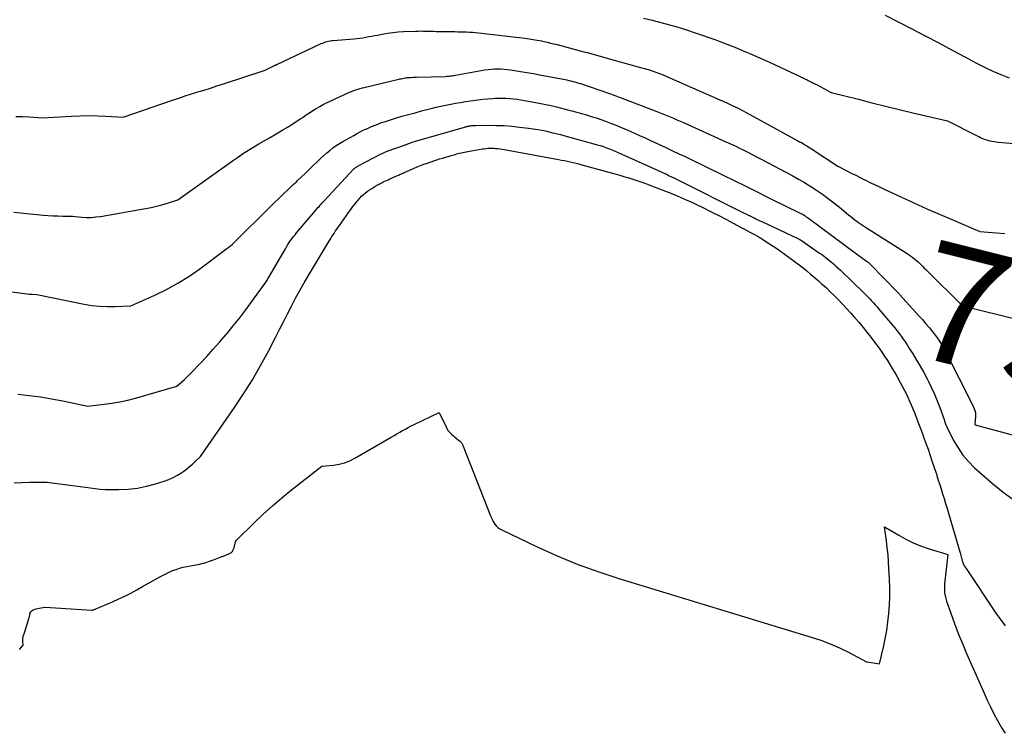
# Model space of a CAD drawing. Units: inches. Extents: x 2617439 to 2620339, y 1496396 to 1499163.
# Drawn here: x 2619357 to 2619476, y 1497956 to 1498042 of the extents above; entities that cross this region are included whole.
import ezdxf
from ezdxf.enums import TextEntityAlignment as Align

# ---------------------------------------------------------------- set-up
doc = ezdxf.new("R2010")
doc.units = ezdxf.units.IN
doc.header["$MEASUREMENT"] = 0
doc.layers.add('Tile_2735_11_SE_contour_2ft', color=253, linetype='Continuous')
doc.layers.add('Tile_2735_11_SE_contour_anno_2ft', color=200, linetype='Continuous')
doc.styles.add('Arial', font='arial.ttf')

msp = doc.modelspace()

# ---------------------------------------------------------------- linework, layer by layer
at = {"layer": 'Tile_2735_11_SE_contour_2ft'}
for points in [[(2619462.07, 1498042.99, 7974), (2619465.28, 1498041.33, 7974), (2619466.91, 1498040.47, 7974), (2619468.55, 1498039.61, 7974), (2619470.18, 1498038.75, 7974), (2619471.81, 1498037.88, 7974), (2619473.13, 1498037.17, 7974), (2619474.1, 1498036.67, 7974), (2619475.09, 1498036.2, 7974), (2619476.09, 1498035.77, 7974), (2619477.1, 1498035.36, 7974)], [(2619432.74, 1498042.63, 7976), (2619433.79, 1498042.37, 7976), (2619434.84, 1498042.1, 7976), (2619435.89, 1498041.82, 7976), (2619436.94, 1498041.52, 7976), (2619437.97, 1498041.19, 7976), (2619439, 1498040.84, 7976), (2619441.5, 1498039.97, 7976), (2619442.34, 1498039.66, 7976), (2619443.18, 1498039.35, 7976), (2619444.01, 1498039.02, 7976), (2619444.83, 1498038.67, 7976), (2619445.65, 1498038.32, 7976), (2619446.47, 1498037.96, 7976), (2619447.29, 1498037.59, 7976), (2619448.1, 1498037.22, 7976), (2619451.22, 1498035.77, 7976), (2619451.49, 1498035.64, 7976), (2619451.77, 1498035.51, 7976), (2619452.05, 1498035.38, 7976), (2619452.32, 1498035.25, 7976), (2619452.59, 1498035.12, 7976), (2619452.73, 1498035.05, 7976), (2619452.88, 1498034.98, 7976), (2619453.02, 1498034.91, 7976), (2619453.16, 1498034.84, 7976), (2619453.3, 1498034.77, 7976), (2619453.45, 1498034.7, 7976), (2619453.59, 1498034.62, 7976), (2619453.73, 1498034.55, 7976), (2619455.5, 1498033.6, 7976), (2619458.8, 1498032.77, 7976), (2619460.44, 1498032.35, 7976), (2619462.09, 1498031.95, 7976), (2619463.75, 1498031.55, 7976), (2619465.4, 1498031.15, 7976), (2619469.63, 1498030.15, 7976), (2619473.03, 1498028.44, 7976), (2619473.22, 1498028.35, 7976), (2619473.41, 1498028.25, 7976), (2619473.6, 1498028.16, 7976), (2619473.79, 1498028.07, 7976), (2619473.98, 1498027.98, 7976), (2619474.18, 1498027.9, 7976), (2619474.38, 1498027.84, 7976), (2619474.58, 1498027.78, 7976), (2619474.71, 1498027.75, 7976), (2619474.98, 1498027.69, 7976), (2619475.25, 1498027.64, 7976), (2619475.52, 1498027.6, 7976), (2619475.8, 1498027.57, 7976), (2619488.04, 1498026.52, 7976)], [(2619356.65, 1498030.7, 7978), (2619357.45, 1498030.69, 7978), (2619358.24, 1498030.65, 7978), (2619359.82, 1498030.54, 7978), (2619363.37, 1498030.74, 7978), (2619364.42, 1498030.78, 7978), (2619365.47, 1498030.79, 7978), (2619366.52, 1498030.77, 7978), (2619367.57, 1498030.72, 7978), (2619369.67, 1498030.59, 7978), (2619375.62, 1498032.67, 7978), (2619376.39, 1498032.93, 7978), (2619377.16, 1498033.18, 7978), (2619377.93, 1498033.43, 7978), (2619378.71, 1498033.67, 7978), (2619379.49, 1498033.9, 7978), (2619380.26, 1498034.14, 7978), (2619381.03, 1498034.39, 7978), (2619381.8, 1498034.64, 7978), (2619386.86, 1498036.32, 7978), (2619387.92, 1498036.83, 7978), (2619387.96, 1498036.85, 7978), (2619388.01, 1498036.87, 7978), (2619388.05, 1498036.89, 7978), (2619388.1, 1498036.91, 7978), (2619388.14, 1498036.94, 7978), (2619388.19, 1498036.96, 7978), (2619388.23, 1498036.98, 7978), (2619388.28, 1498037, 7978), (2619393.67, 1498039.53, 7978), (2619393.85, 1498039.6, 7978), (2619394.02, 1498039.67, 7978), (2619394.2, 1498039.73, 7978), (2619394.39, 1498039.78, 7978), (2619394.57, 1498039.83, 7978), (2619394.76, 1498039.86, 7978), (2619394.95, 1498039.89, 7978), (2619395.13, 1498039.91, 7978), (2619397.62, 1498040.11, 7978), (2619397.98, 1498040.14, 7978), (2619398.35, 1498040.19, 7978), (2619398.71, 1498040.24, 7978), (2619399.07, 1498040.3, 7978), (2619399.43, 1498040.37, 7978), (2619399.79, 1498040.43, 7978), (2619400.15, 1498040.5, 7978), (2619400.51, 1498040.57, 7978), (2619401.07, 1498040.69, 7978), (2619401.72, 1498040.8, 7978), (2619402.36, 1498040.89, 7978), (2619403.01, 1498040.95, 7978), (2619403.66, 1498040.99, 7978), (2619405.09, 1498041.04, 7978), (2619405.41, 1498041.05, 7978), (2619405.72, 1498041.06, 7978), (2619406.04, 1498041.05, 7978), (2619406.36, 1498041.04, 7978), (2619406.67, 1498041.03, 7978), (2619406.99, 1498041.02, 7978), (2619407.31, 1498041.02, 7978), (2619407.62, 1498041.01, 7978), (2619409.87, 1498040.98, 7978), (2619410.23, 1498040.97, 7978), (2619410.59, 1498040.97, 7978), (2619410.94, 1498040.95, 7978), (2619411.3, 1498040.94, 7978), (2619411.66, 1498040.92, 7978), (2619412.01, 1498040.9, 7978), (2619412.37, 1498040.87, 7978), (2619412.72, 1498040.83, 7978), (2619418.37, 1498040.17, 7978), (2619418.62, 1498040.14, 7978), (2619418.88, 1498040.1, 7978), (2619419.13, 1498040.07, 7978), (2619419.37, 1498040.03, 7978), (2619419.62, 1498039.99, 7978), (2619419.87, 1498039.95, 7978), (2619420.12, 1498039.9, 7978), (2619420.37, 1498039.85, 7978), (2619420.68, 1498039.78, 7978), (2619421.09, 1498039.7, 7978), (2619421.49, 1498039.6, 7978), (2619421.89, 1498039.51, 7978), (2619422.29, 1498039.4, 7978), (2619425.08, 1498038.66, 7978), (2619425.5, 1498038.55, 7978), (2619425.93, 1498038.43, 7978), (2619426.35, 1498038.32, 7978), (2619426.78, 1498038.2, 7978), (2619427.2, 1498038.08, 7978), (2619427.62, 1498037.96, 7978), (2619428.05, 1498037.84, 7978), (2619428.47, 1498037.73, 7978), (2619432.39, 1498036.65, 7978), (2619432.85, 1498036.51, 7978), (2619433.32, 1498036.37, 7978), (2619433.78, 1498036.22, 7978), (2619434.24, 1498036.07, 7978), (2619434.69, 1498035.9, 7978), (2619435.14, 1498035.73, 7978), (2619435.59, 1498035.54, 7978), (2619436.03, 1498035.35, 7978), (2619442.01, 1498032.72, 7978), (2619442.47, 1498032.51, 7978), (2619442.94, 1498032.3, 7978), (2619443.4, 1498032.08, 7978), (2619443.85, 1498031.86, 7978), (2619444.31, 1498031.64, 7978), (2619444.76, 1498031.4, 7978), (2619445.21, 1498031.17, 7978), (2619445.66, 1498030.93, 7978), (2619451.47, 1498027.75, 7978), (2619451.68, 1498027.63, 7978), (2619451.89, 1498027.52, 7978), (2619452.09, 1498027.4, 7978), (2619452.3, 1498027.27, 7978), (2619452.5, 1498027.15, 7978), (2619452.7, 1498027.02, 7978), (2619452.9, 1498026.9, 7978), (2619453.1, 1498026.77, 7978), (2619456.32, 1498024.65, 7978), (2619457.4, 1498024.11, 7978), (2619457.94, 1498023.83, 7978), (2619458.48, 1498023.56, 7978), (2619459.02, 1498023.29, 7978), (2619459.56, 1498023.02, 7978), (2619459.63, 1498022.99, 7978), (2619460.2, 1498022.7, 7978), (2619460.77, 1498022.42, 7978), (2619461.35, 1498022.15, 7978), (2619461.93, 1498021.88, 7978), (2619463.94, 1498020.94, 7978), (2619465.53, 1498020.21, 7978), (2619467.12, 1498019.5, 7978), (2619468.72, 1498018.79, 7978), (2619470.33, 1498018.1, 7978), (2619473.54, 1498016.73, 7978), (2619476.55, 1498016.5, 7978)], [(2619356.41, 1498019.09, 7980), (2619357.2, 1498018.99, 7980), (2619357.99, 1498018.91, 7980), (2619358.77, 1498018.83, 7980), (2619359.56, 1498018.76, 7980), (2619359.97, 1498018.72, 7980), (2619360.56, 1498018.68, 7980), (2619361.14, 1498018.65, 7980), (2619361.73, 1498018.63, 7980), (2619362.32, 1498018.61, 7980), (2619363.49, 1498018.59, 7980), (2619364.63, 1498018.48, 7980), (2619365.21, 1498018.45, 7980), (2619365.78, 1498018.45, 7980), (2619366.34, 1498018.5, 7980), (2619366.91, 1498018.57, 7980), (2619372.38, 1498019.52, 7980), (2619373.04, 1498019.65, 7980), (2619373.7, 1498019.8, 7980), (2619374.36, 1498019.97, 7980), (2619375.01, 1498020.16, 7980), (2619376.3, 1498020.56, 7980), (2619383.04, 1498025.39, 7980), (2619383.64, 1498025.81, 7980), (2619384.25, 1498026.22, 7980), (2619384.87, 1498026.61, 7980), (2619385.49, 1498027, 7980), (2619386.12, 1498027.37, 7980), (2619386.75, 1498027.74, 7980), (2619387.39, 1498028.11, 7980), (2619388.02, 1498028.48, 7980), (2619389.02, 1498029.06, 7980), (2619389.57, 1498029.38, 7980), (2619390.12, 1498029.72, 7980), (2619390.65, 1498030.07, 7980), (2619391.19, 1498030.43, 7980), (2619391.46, 1498030.61, 7980), (2619391.85, 1498030.88, 7980), (2619392.25, 1498031.14, 7980), (2619392.66, 1498031.4, 7980), (2619393.06, 1498031.65, 7980), (2619393.48, 1498031.9, 7980), (2619393.89, 1498032.13, 7980), (2619394.32, 1498032.34, 7980), (2619394.75, 1498032.55, 7980), (2619397.11, 1498033.62, 7980), (2619397.36, 1498033.73, 7980), (2619397.62, 1498033.83, 7980), (2619397.88, 1498033.92, 7980), (2619398.14, 1498034.01, 7980), (2619398.4, 1498034.08, 7980), (2619398.66, 1498034.15, 7980), (2619398.93, 1498034.22, 7980), (2619399.2, 1498034.29, 7980), (2619403.07, 1498035.2, 7980), (2619403.22, 1498035.24, 7980), (2619403.38, 1498035.27, 7980), (2619403.53, 1498035.3, 7980), (2619403.68, 1498035.33, 7980), (2619403.84, 1498035.36, 7980), (2619403.99, 1498035.38, 7980), (2619404.15, 1498035.4, 7980), (2619404.31, 1498035.41, 7980), (2619404.4, 1498035.41, 7980), (2619404.6, 1498035.43, 7980), (2619404.8, 1498035.44, 7980), (2619405.01, 1498035.45, 7980), (2619405.21, 1498035.45, 7980), (2619408.74, 1498035.55, 7980), (2619408.89, 1498035.56, 7980), (2619409.05, 1498035.57, 7980), (2619409.2, 1498035.58, 7980), (2619409.35, 1498035.6, 7980), (2619409.51, 1498035.62, 7980), (2619409.66, 1498035.64, 7980), (2619409.81, 1498035.67, 7980), (2619409.97, 1498035.69, 7980), (2619413.51, 1498036.33, 7980), (2619413.9, 1498036.38, 7980), (2619414.28, 1498036.43, 7980), (2619414.67, 1498036.45, 7980), (2619415.06, 1498036.46, 7980), (2619415.45, 1498036.45, 7980), (2619415.84, 1498036.42, 7980), (2619416.23, 1498036.39, 7980), (2619416.62, 1498036.34, 7980), (2619417.82, 1498036.15, 7980), (2619418.34, 1498036.07, 7980), (2619418.87, 1498035.98, 7980), (2619419.39, 1498035.89, 7980), (2619419.92, 1498035.8, 7980), (2619423.23, 1498035.17, 7980), (2619423.47, 1498035.12, 7980), (2619423.71, 1498035.07, 7980), (2619423.95, 1498035.01, 7980), (2619424.18, 1498034.95, 7980), (2619424.42, 1498034.89, 7980), (2619424.65, 1498034.82, 7980), (2619424.88, 1498034.74, 7980), (2619425.11, 1498034.67, 7980), (2619428.51, 1498033.51, 7980), (2619428.73, 1498033.43, 7980), (2619428.94, 1498033.36, 7980), (2619429.16, 1498033.28, 7980), (2619429.38, 1498033.21, 7980), (2619429.59, 1498033.13, 7980), (2619429.81, 1498033.05, 7980), (2619430.03, 1498032.97, 7980), (2619430.24, 1498032.89, 7980), (2619434.35, 1498031.29, 7980), (2619434.76, 1498031.13, 7980), (2619435.16, 1498030.97, 7980), (2619435.57, 1498030.8, 7980), (2619435.97, 1498030.64, 7980), (2619436.38, 1498030.47, 7980), (2619436.78, 1498030.29, 7980), (2619437.18, 1498030.12, 7980), (2619437.58, 1498029.94, 7980), (2619442.75, 1498027.61, 7980), (2619443.3, 1498027.36, 7980), (2619443.85, 1498027.11, 7980), (2619444.39, 1498026.85, 7980), (2619444.93, 1498026.59, 7980), (2619445.47, 1498026.32, 7980), (2619446.01, 1498026.05, 7980), (2619446.54, 1498025.77, 7980), (2619447.08, 1498025.49, 7980), (2619450.77, 1498023.52, 7980), (2619451.53, 1498023.1, 7980), (2619452.28, 1498022.67, 7980), (2619453.02, 1498022.21, 7980), (2619453.74, 1498021.75, 7980), (2619454.45, 1498021.25, 7980), (2619455.16, 1498020.75, 7980), (2619455.84, 1498020.22, 7980), (2619456.52, 1498019.68, 7980), (2619457.61, 1498018.77, 7980), (2619457.87, 1498018.56, 7980), (2619458.13, 1498018.35, 7980), (2619458.39, 1498018.15, 7980), (2619458.65, 1498017.96, 7980), (2619458.71, 1498017.92, 7980), (2619458.95, 1498017.75, 7980), (2619459.19, 1498017.58, 7980), (2619459.43, 1498017.42, 7980), (2619459.68, 1498017.26, 7980), (2619464.7, 1498014.08, 7980), (2619464.95, 1498013.92, 7980), (2619465.18, 1498013.76, 7980), (2619465.42, 1498013.58, 7980), (2619465.65, 1498013.4, 7980), (2619465.65, 1498013.4, 7980)], [(2619353.75, 1498009.7, 7982), (2619357.41, 1498009.24, 7982), (2619357.7, 1498009.2, 7982), (2619358, 1498009.17, 7982), (2619358.3, 1498009.15, 7982), (2619358.6, 1498009.13, 7982), (2619359.2, 1498009.1, 7982), (2619364.93, 1498007.93, 7982), (2619365.86, 1498007.78, 7982), (2619366.8, 1498007.67, 7982), (2619367.74, 1498007.63, 7982), (2619368.68, 1498007.64, 7982), (2619370.57, 1498007.72, 7982), (2619373.48, 1498009.01, 7982), (2619374.91, 1498009.7, 7982), (2619376.3, 1498010.46, 7982), (2619377.63, 1498011.3, 7982), (2619378.94, 1498012.21, 7982), (2619382.07, 1498014.55, 7982), (2619382.21, 1498014.66, 7982), (2619382.36, 1498014.77, 7982), (2619382.5, 1498014.87, 7982), (2619382.64, 1498014.98, 7982), (2619382.92, 1498015.2, 7982), (2619387.65, 1498019.9, 7982), (2619388.02, 1498020.27, 7982), (2619388.39, 1498020.63, 7982), (2619388.76, 1498020.99, 7982), (2619389.14, 1498021.35, 7982), (2619389.52, 1498021.71, 7982), (2619389.9, 1498022.07, 7982), (2619390.28, 1498022.42, 7982), (2619390.66, 1498022.78, 7982), (2619390.81, 1498022.92, 7982), (2619391.26, 1498023.35, 7982), (2619391.71, 1498023.78, 7982), (2619392.16, 1498024.21, 7982), (2619392.6, 1498024.65, 7982), (2619393.28, 1498025.32, 7982), (2619393.62, 1498025.65, 7982), (2619393.98, 1498025.97, 7982), (2619394.34, 1498026.28, 7982), (2619394.71, 1498026.58, 7982), (2619395.09, 1498026.87, 7982), (2619395.48, 1498027.15, 7982), (2619395.88, 1498027.41, 7982), (2619396.29, 1498027.65, 7982), (2619397.61, 1498028.4, 7982), (2619397.96, 1498028.6, 7982), (2619398.31, 1498028.79, 7982), (2619398.67, 1498028.97, 7982), (2619399.03, 1498029.14, 7982), (2619399.1, 1498029.17, 7982), (2619399.43, 1498029.32, 7982), (2619399.76, 1498029.47, 7982), (2619400.1, 1498029.6, 7982), (2619400.44, 1498029.73, 7982), (2619400.78, 1498029.86, 7982), (2619401.12, 1498029.98, 7982), (2619401.46, 1498030.09, 7982), (2619401.81, 1498030.2, 7982), (2619402.68, 1498030.47, 7982), (2619403.46, 1498030.71, 7982), (2619404.25, 1498030.94, 7982), (2619405.04, 1498031.15, 7982), (2619405.83, 1498031.36, 7982), (2619406.99, 1498031.66, 7982), (2619407.59, 1498031.8, 7982), (2619408.18, 1498031.94, 7982), (2619408.77, 1498032.06, 7982), (2619409.37, 1498032.18, 7982), (2619409.97, 1498032.29, 7982), (2619410.57, 1498032.39, 7982), (2619411.17, 1498032.49, 7982), (2619411.77, 1498032.58, 7982), (2619412.08, 1498032.63, 7982), (2619412.67, 1498032.71, 7982), (2619413.26, 1498032.78, 7982), (2619413.86, 1498032.84, 7982), (2619414.45, 1498032.89, 7982), (2619414.75, 1498032.91, 7982), (2619415.2, 1498032.93, 7982), (2619415.65, 1498032.93, 7982), (2619416.1, 1498032.91, 7982), (2619416.54, 1498032.88, 7982), (2619416.99, 1498032.84, 7982), (2619417.44, 1498032.78, 7982), (2619417.89, 1498032.72, 7982), (2619418.33, 1498032.64, 7982), (2619419.02, 1498032.52, 7982), (2619419.66, 1498032.4, 7982), (2619420.29, 1498032.28, 7982), (2619420.92, 1498032.15, 7982), (2619421.55, 1498032.01, 7982), (2619422.18, 1498031.87, 7982), (2619422.81, 1498031.71, 7982), (2619423.43, 1498031.55, 7982), (2619424.05, 1498031.38, 7982), (2619425.23, 1498031.05, 7982), (2619425.82, 1498030.88, 7982), (2619426.41, 1498030.7, 7982), (2619427, 1498030.51, 7982), (2619427.58, 1498030.31, 7982), (2619428.16, 1498030.11, 7982), (2619428.74, 1498029.89, 7982), (2619429.31, 1498029.67, 7982), (2619429.88, 1498029.43, 7982), (2619430.16, 1498029.32, 7982), (2619430.86, 1498029.02, 7982), (2619431.57, 1498028.71, 7982), (2619432.27, 1498028.4, 7982), (2619432.96, 1498028.08, 7982), (2619433.52, 1498027.83, 7982), (2619434.5, 1498027.37, 7982), (2619435.47, 1498026.92, 7982), (2619436.44, 1498026.46, 7982), (2619437.41, 1498026, 7982), (2619437.63, 1498025.9, 7982), (2619438.7, 1498025.38, 7982), (2619439.78, 1498024.87, 7982), (2619440.85, 1498024.34, 7982), (2619441.93, 1498023.82, 7982), (2619442.42, 1498023.57, 7982), (2619443.74, 1498022.92, 7982), (2619445.06, 1498022.27, 7982), (2619446.38, 1498021.62, 7982), (2619447.7, 1498020.96, 7982), (2619450.41, 1498019.62, 7982), (2619450.66, 1498019.5, 7982), (2619450.92, 1498019.37, 7982), (2619451.18, 1498019.24, 7982), (2619451.44, 1498019.12, 7982), (2619451.66, 1498019.01, 7982), (2619451.81, 1498018.94, 7982), (2619451.95, 1498018.87, 7982), (2619452.09, 1498018.79, 7982), (2619452.22, 1498018.71, 7982), (2619452.36, 1498018.62, 7982), (2619452.49, 1498018.53, 7982), (2619452.62, 1498018.44, 7982), (2619452.75, 1498018.35, 7982), (2619458.58, 1498014.02, 7982), (2619459.8, 1498013.16, 7982), (2619459.86, 1498013.11, 7982), (2619459.91, 1498013.07, 7982), (2619459.97, 1498013.03, 7982), (2619460.03, 1498012.98, 7982), (2619460.08, 1498012.94, 7982), (2619460.14, 1498012.89, 7982), (2619460.19, 1498012.84, 7982), (2619460.24, 1498012.79, 7982), (2619463.55, 1498009.37, 7982), (2619463.63, 1498009.29, 7982), (2619463.7, 1498009.21, 7982), (2619463.78, 1498009.13, 7982), (2619463.85, 1498009.05, 7982), (2619466.13, 1498006.53, 7982), (2619466.56, 1498006.05, 7982), (2619466.99, 1498005.55, 7982), (2619467.41, 1498005.05, 7982), (2619467.82, 1498004.55, 7982), (2619467.85, 1498004.51, 7982), (2619468.26, 1498003.97, 7982), (2619468.64, 1498003.42, 7982), (2619468.99, 1498002.84, 7982), (2619469.31, 1498002.25, 7982), (2619472.74, 1497995.54, 7982), (2619472.86, 1497995.25, 7982), (2619472.95, 1497994.96, 7982), (2619472.99, 1497994.65, 7982), (2619473, 1497994.34, 7982), (2619472.94, 1497993.33, 7982), (2619472.96, 1497993.3, 7982), (2619481.65, 1497990.94, 7982)], [(2619356.86, 1497997, 7984), (2619358.24, 1497996.86, 7984), (2619359.61, 1497996.68, 7984), (2619360.97, 1497996.46, 7984), (2619362.33, 1497996.2, 7984), (2619365.38, 1497995.56, 7984), (2619367.33, 1497995.78, 7984), (2619368.29, 1497995.91, 7984), (2619369.26, 1497996.07, 7984), (2619370.21, 1497996.29, 7984), (2619371.15, 1497996.53, 7984), (2619376.18, 1497997.98, 7984), (2619376.77, 1497998.5, 7984), (2619377.07, 1497998.77, 7984), (2619377.35, 1497999.04, 7984), (2619377.63, 1497999.31, 7984), (2619377.91, 1497999.6, 7984), (2619378.98, 1498000.72, 7984), (2619379.79, 1498001.58, 7984), (2619380.58, 1498002.45, 7984), (2619381.35, 1498003.32, 7984), (2619382.12, 1498004.21, 7984), (2619382.21, 1498004.32, 7984), (2619383, 1498005.28, 7984), (2619383.78, 1498006.25, 7984), (2619384.53, 1498007.23, 7984), (2619385.27, 1498008.23, 7984), (2619386.99, 1498010.63, 7984), (2619389.32, 1498014.64, 7984), (2619389.47, 1498014.89, 7984), (2619389.63, 1498015.15, 7984), (2619389.79, 1498015.4, 7984), (2619389.96, 1498015.64, 7984), (2619390.14, 1498015.88, 7984), (2619390.32, 1498016.12, 7984), (2619390.5, 1498016.35, 7984), (2619390.69, 1498016.58, 7984), (2619393.02, 1498019.33, 7984), (2619393.15, 1498019.48, 7984), (2619393.27, 1498019.63, 7984), (2619393.4, 1498019.78, 7984), (2619393.53, 1498019.92, 7984), (2619393.66, 1498020.07, 7984), (2619393.79, 1498020.21, 7984), (2619393.92, 1498020.35, 7984), (2619394.06, 1498020.49, 7984), (2619397.63, 1498024.32, 7984), (2619397.64, 1498024.34, 7984), (2619397.66, 1498024.36, 7984), (2619397.68, 1498024.37, 7984), (2619397.7, 1498024.39, 7984), (2619397.77, 1498024.45, 7984), (2619397.78, 1498024.47, 7984), (2619397.8, 1498024.48, 7984), (2619397.82, 1498024.49, 7984), (2619397.84, 1498024.51, 7984), (2619397.92, 1498024.55, 7984), (2619397.97, 1498024.59, 7984), (2619398.03, 1498024.62, 7984), (2619398.09, 1498024.66, 7984), (2619398.15, 1498024.69, 7984), (2619400.95, 1498026.15, 7984), (2619401.04, 1498026.2, 7984), (2619401.13, 1498026.24, 7984), (2619401.21, 1498026.28, 7984), (2619401.3, 1498026.32, 7984), (2619401.39, 1498026.36, 7984), (2619401.48, 1498026.4, 7984), (2619401.57, 1498026.43, 7984), (2619401.66, 1498026.47, 7984), (2619403.75, 1498027.22, 7984), (2619403.86, 1498027.26, 7984), (2619403.97, 1498027.3, 7984), (2619404.08, 1498027.34, 7984), (2619404.19, 1498027.38, 7984), (2619404.29, 1498027.42, 7984), (2619404.4, 1498027.46, 7984), (2619404.51, 1498027.5, 7984), (2619404.62, 1498027.54, 7984), (2619404.68, 1498027.56, 7984), (2619404.82, 1498027.61, 7984), (2619404.96, 1498027.65, 7984), (2619405.1, 1498027.69, 7984), (2619405.25, 1498027.74, 7984), (2619411.03, 1498029.4, 7984), (2619411.11, 1498029.42, 7984), (2619411.19, 1498029.44, 7984), (2619411.28, 1498029.46, 7984), (2619411.36, 1498029.49, 7984), (2619411.45, 1498029.51, 7984), (2619411.53, 1498029.52, 7984), (2619411.62, 1498029.54, 7984), (2619411.7, 1498029.55, 7984), (2619411.81, 1498029.57, 7984), (2619411.95, 1498029.59, 7984), (2619412.09, 1498029.6, 7984), (2619412.23, 1498029.61, 7984), (2619412.37, 1498029.61, 7984), (2619413.96, 1498029.63, 7984), (2619414.9, 1498029.61, 7984), (2619415.84, 1498029.58, 7984), (2619416.77, 1498029.51, 7984), (2619417.7, 1498029.41, 7984), (2619418.8, 1498029.28, 7984), (2619419.36, 1498029.2, 7984), (2619419.92, 1498029.11, 7984), (2619420.47, 1498029.01, 7984), (2619421.03, 1498028.89, 7984), (2619421.58, 1498028.76, 7984), (2619422.13, 1498028.63, 7984), (2619422.68, 1498028.49, 7984), (2619423.22, 1498028.34, 7984), (2619426.73, 1498027.38, 7984), (2619427.12, 1498027.27, 7984), (2619427.5, 1498027.15, 7984), (2619427.88, 1498027.03, 7984), (2619428.26, 1498026.89, 7984), (2619428.64, 1498026.75, 7984), (2619429.02, 1498026.6, 7984), (2619429.39, 1498026.44, 7984), (2619429.76, 1498026.28, 7984), (2619434.51, 1498024.14, 7984), (2619434.79, 1498024.02, 7984), (2619435.06, 1498023.89, 7984), (2619435.33, 1498023.76, 7984), (2619435.6, 1498023.64, 7984), (2619435.87, 1498023.51, 7984), (2619436.14, 1498023.38, 7984), (2619436.41, 1498023.25, 7984), (2619436.67, 1498023.11, 7984), (2619444.89, 1498019.01, 7984), (2619445.17, 1498018.87, 7984), (2619445.46, 1498018.73, 7984), (2619445.75, 1498018.58, 7984), (2619446.04, 1498018.44, 7984), (2619446.15, 1498018.39, 7984), (2619446.38, 1498018.27, 7984), (2619446.62, 1498018.16, 7984), (2619446.85, 1498018.05, 7984), (2619447.09, 1498017.94, 7984), (2619450.01, 1498016.59, 7984), (2619451.46, 1498015.9, 7984), (2619451.57, 1498015.84, 7984), (2619451.69, 1498015.78, 7984), (2619451.8, 1498015.71, 7984), (2619451.91, 1498015.64, 7984), (2619454.09, 1498014.13, 7984), (2619454.44, 1498013.89, 7984), (2619454.78, 1498013.63, 7984), (2619455.11, 1498013.37, 7984), (2619455.44, 1498013.1, 7984), (2619455.51, 1498013.05, 7984), (2619455.8, 1498012.8, 7984), (2619456.08, 1498012.55, 7984), (2619456.36, 1498012.29, 7984), (2619456.64, 1498012.03, 7984), (2619459.49, 1498009.26, 7984), (2619459.73, 1498009.03, 7984), (2619459.96, 1498008.8, 7984), (2619460.19, 1498008.56, 7984), (2619460.41, 1498008.32, 7984), (2619460.64, 1498008.08, 7984), (2619460.86, 1498007.83, 7984), (2619461.07, 1498007.59, 7984), (2619461.29, 1498007.33, 7984), (2619462.94, 1498005.37, 7984), (2619463.21, 1498005.05, 7984), (2619463.47, 1498004.72, 7984), (2619463.73, 1498004.38, 7984), (2619463.99, 1498004.05, 7984), (2619464.23, 1498003.7, 7984), (2619464.48, 1498003.36, 7984), (2619464.71, 1498003.01, 7984), (2619464.94, 1498002.65, 7984), (2619465.42, 1498001.89, 7984), (2619465.87, 1498001.14, 7984), (2619466.31, 1498000.39, 7984), (2619466.73, 1497999.63, 7984), (2619467.14, 1497998.86, 7984), (2619467.26, 1497998.63, 7984), (2619467.65, 1497997.84, 7984), (2619468.02, 1497997.03, 7984), (2619468.35, 1497996.22, 7984), (2619468.67, 1497995.39, 7984), (2619469.19, 1497993.94, 7984), (2619469.23, 1497993.83, 7984), (2619469.26, 1497993.73, 7984), (2619469.29, 1497993.62, 7984), (2619469.32, 1497993.52, 7984), (2619469.35, 1497993.41, 7984), (2619469.39, 1497993.31, 7984), (2619469.43, 1497993.21, 7984), (2619469.48, 1497993.11, 7984), (2619470.35, 1497991.41, 7984), (2619470.89, 1497990.49, 7984), (2619471.48, 1497989.63, 7984), (2619472.16, 1497988.83, 7984), (2619472.9, 1497988.08, 7984), (2619473.8, 1497987.26, 7984), (2619475.06, 1497986.17, 7984), (2619476.36, 1497985.13, 7984), (2619477.71, 1497984.15, 7984)], [(2619356.45, 1497986.26, 7986), (2619357.39, 1497986.3, 7986), (2619358.32, 1497986.33, 7986), (2619359.71, 1497986.35, 7986), (2619359.95, 1497986.35, 7986), (2619360.18, 1497986.34, 7986), (2619360.42, 1497986.32, 7986), (2619360.66, 1497986.3, 7986), (2619363.24, 1497985.97, 7986), (2619363.85, 1497985.9, 7986), (2619364.45, 1497985.81, 7986), (2619365.06, 1497985.73, 7986), (2619365.66, 1497985.64, 7986), (2619366.26, 1497985.56, 7986), (2619366.87, 1497985.49, 7986), (2619367.47, 1497985.46, 7986), (2619368.08, 1497985.45, 7986), (2619369.14, 1497985.45, 7986), (2619370.26, 1497985.5, 7986), (2619371.38, 1497985.62, 7986), (2619372.48, 1497985.84, 7986), (2619373.57, 1497986.14, 7986), (2619374.62, 1497986.47, 7986), (2619375.18, 1497986.68, 7986), (2619375.72, 1497986.92, 7986), (2619376.24, 1497987.2, 7986), (2619376.75, 1497987.51, 7986), (2619376.99, 1497987.68, 7986), (2619377.36, 1497987.94, 7986), (2619377.71, 1497988.22, 7986), (2619378.05, 1497988.52, 7986), (2619378.37, 1497988.83, 7986), (2619379.01, 1497989.47, 7986), (2619383.15, 1497995.41, 7986), (2619384.26, 1497997.07, 7986), (2619385.32, 1497998.76, 7986), (2619386.31, 1498000.49, 7986), (2619387.26, 1498002.24, 7986), (2619388.11, 1498003.9, 7986), (2619388.6, 1498004.85, 7986), (2619389.08, 1498005.8, 7986), (2619389.57, 1498006.75, 7986), (2619390.06, 1498007.7, 7986), (2619390.56, 1498008.64, 7986), (2619391.07, 1498009.58, 7986), (2619391.6, 1498010.5, 7986), (2619392.14, 1498011.42, 7986), (2619394.68, 1498015.66, 7986), (2619394.83, 1498015.89, 7986), (2619394.97, 1498016.12, 7986), (2619395.12, 1498016.35, 7986), (2619395.26, 1498016.58, 7986), (2619395.41, 1498016.8, 7986), (2619395.56, 1498017.03, 7986), (2619395.72, 1498017.25, 7986), (2619395.87, 1498017.47, 7986), (2619396.72, 1498018.69, 7986), (2619396.98, 1498019.05, 7986), (2619397.24, 1498019.4, 7986), (2619397.51, 1498019.76, 7986), (2619397.78, 1498020.11, 7986), (2619397.95, 1498020.31, 7986), (2619398.14, 1498020.55, 7986), (2619398.35, 1498020.78, 7986), (2619398.57, 1498021.01, 7986), (2619398.79, 1498021.22, 7986), (2619399.03, 1498021.43, 7986), (2619399.27, 1498021.62, 7986), (2619399.53, 1498021.8, 7986), (2619399.79, 1498021.96, 7986), (2619400.43, 1498022.34, 7986), (2619400.62, 1498022.45, 7986), (2619400.81, 1498022.55, 7986), (2619401.01, 1498022.65, 7986), (2619401.2, 1498022.75, 7986), (2619401.4, 1498022.84, 7986), (2619401.6, 1498022.93, 7986), (2619401.8, 1498023.02, 7986), (2619402, 1498023.11, 7986), (2619403.12, 1498023.62, 7986), (2619403.26, 1498023.68, 7986), (2619403.4, 1498023.74, 7986), (2619403.53, 1498023.8, 7986), (2619403.67, 1498023.86, 7986), (2619403.8, 1498023.93, 7986), (2619403.94, 1498023.99, 7986), (2619404.08, 1498024.05, 7986), (2619404.21, 1498024.11, 7986), (2619404.92, 1498024.42, 7986), (2619405.32, 1498024.59, 7986), (2619405.72, 1498024.75, 7986), (2619406.13, 1498024.9, 7986), (2619406.55, 1498025.04, 7986), (2619407.34, 1498025.31, 7986), (2619407.68, 1498025.43, 7986), (2619408.03, 1498025.54, 7986), (2619408.37, 1498025.65, 7986), (2619408.72, 1498025.75, 7986), (2619409.07, 1498025.85, 7986), (2619409.42, 1498025.96, 7986), (2619409.77, 1498026.05, 7986), (2619410.12, 1498026.15, 7986), (2619410.23, 1498026.18, 7986), (2619410.64, 1498026.28, 7986), (2619411.05, 1498026.37, 7986), (2619411.46, 1498026.46, 7986), (2619411.88, 1498026.53, 7986), (2619413.21, 1498026.75, 7986), (2619413.44, 1498026.78, 7986), (2619413.66, 1498026.81, 7986), (2619413.89, 1498026.83, 7986), (2619414.12, 1498026.84, 7986), (2619414.35, 1498026.84, 7986), (2619414.58, 1498026.83, 7986), (2619414.81, 1498026.82, 7986), (2619415.04, 1498026.8, 7986), (2619415.09, 1498026.79, 7986), (2619415.35, 1498026.76, 7986), (2619415.6, 1498026.72, 7986), (2619415.86, 1498026.68, 7986), (2619416.11, 1498026.64, 7986), (2619422.46, 1498025.47, 7986), (2619422.82, 1498025.41, 7986), (2619423.17, 1498025.34, 7986), (2619423.52, 1498025.26, 7986), (2619423.87, 1498025.19, 7986), (2619424.22, 1498025.11, 7986), (2619424.57, 1498025.02, 7986), (2619424.91, 1498024.93, 7986), (2619425.26, 1498024.84, 7986), (2619429.86, 1498023.57, 7986), (2619430.35, 1498023.43, 7986), (2619430.84, 1498023.29, 7986), (2619431.32, 1498023.13, 7986), (2619431.81, 1498022.98, 7986), (2619432.29, 1498022.81, 7986), (2619432.77, 1498022.64, 7986), (2619433.25, 1498022.46, 7986), (2619433.72, 1498022.28, 7986), (2619435.72, 1498021.51, 7986), (2619436.46, 1498021.21, 7986), (2619437.2, 1498020.9, 7986), (2619437.94, 1498020.57, 7986), (2619438.67, 1498020.24, 7986), (2619439.09, 1498020.04, 7986), (2619440.03, 1498019.59, 7986), (2619440.96, 1498019.13, 7986), (2619441.89, 1498018.66, 7986), (2619442.81, 1498018.18, 7986), (2619444.52, 1498017.28, 7986), (2619445.08, 1498016.98, 7986), (2619445.64, 1498016.67, 7986), (2619446.2, 1498016.36, 7986), (2619446.76, 1498016.05, 7986), (2619447.3, 1498015.72, 7986), (2619447.84, 1498015.38, 7986), (2619448.37, 1498015.03, 7986), (2619448.9, 1498014.67, 7986), (2619450.68, 1498013.39, 7986), (2619451.16, 1498013.04, 7986), (2619451.63, 1498012.68, 7986), (2619452.1, 1498012.32, 7986), (2619452.56, 1498011.95, 7986), (2619453.01, 1498011.57, 7986), (2619453.46, 1498011.19, 7986), (2619453.91, 1498010.8, 7986), (2619454.35, 1498010.4, 7986), (2619454.44, 1498010.33, 7986), (2619454.92, 1498009.89, 7986), (2619455.39, 1498009.44, 7986), (2619455.85, 1498008.98, 7986), (2619456.31, 1498008.52, 7986), (2619456.86, 1498007.94, 7986), (2619457.37, 1498007.39, 7986), (2619457.89, 1498006.83, 7986), (2619458.39, 1498006.26, 7986), (2619458.88, 1498005.69, 7986), (2619459.37, 1498005.11, 7986), (2619459.84, 1498004.52, 7986), (2619460.31, 1498003.92, 7986), (2619460.77, 1498003.32, 7986), (2619461.08, 1498002.9, 7986), (2619461.4, 1498002.45, 7986), (2619461.71, 1498002, 7986), (2619462.02, 1498001.54, 7986), (2619462.32, 1498001.08, 7986), (2619462.61, 1498000.61, 7986), (2619462.89, 1498000.14, 7986), (2619463.17, 1497999.66, 7986), (2619463.45, 1497999.18, 7986), (2619463.88, 1497998.42, 7986), (2619464.12, 1497997.98, 7986), (2619464.36, 1497997.53, 7986), (2619464.58, 1497997.08, 7986), (2619464.8, 1497996.63, 7986), (2619465.01, 1497996.17, 7986), (2619465.21, 1497995.71, 7986), (2619465.4, 1497995.25, 7986), (2619465.59, 1497994.78, 7986), (2619465.86, 1497994.09, 7986), (2619466.1, 1497993.46, 7986), (2619466.34, 1497992.84, 7986), (2619466.57, 1497992.21, 7986), (2619466.8, 1497991.58, 7986), (2619467.03, 1497990.95, 7986), (2619467.25, 1497990.32, 7986), (2619467.47, 1497989.68, 7986), (2619467.68, 1497989.05, 7986), (2619468.26, 1497987.3, 7986), (2619468.45, 1497986.71, 7986), (2619468.65, 1497986.12, 7986), (2619468.83, 1497985.53, 7986), (2619469.02, 1497984.94, 7986), (2619469.2, 1497984.34, 7986), (2619469.38, 1497983.75, 7986), (2619469.56, 1497983.15, 7986), (2619469.73, 1497982.56, 7986), (2619471.1, 1497977.9, 7986), (2619471.14, 1497977.75, 7986), (2619471.19, 1497977.59, 7986), (2619471.23, 1497977.44, 7986), (2619471.27, 1497977.29, 7986), (2619471.31, 1497977.14, 7986), (2619471.35, 1497976.99, 7986), (2619471.4, 1497976.84, 7986), (2619471.45, 1497976.69, 7986), (2619471.48, 1497976.59, 7986), (2619471.56, 1497976.4, 7986), (2619471.65, 1497976.21, 7986), (2619471.75, 1497976.03, 7986), (2619471.86, 1497975.85, 7986), (2619475.49, 1497970.45, 7986), (2619476.59, 1497968.93, 7986)], [(2619465.65, 1498013.4, 7980), (2619465.71, 1498013.35, 7980), (2619465.9, 1498013.19, 7980), (2619466.05, 1498013.05, 7980)], [(2619466.05, 1498013.05, 7980), (2619466.09, 1498013.02, 7980), (2619466.27, 1498012.84, 7980), (2619466.44, 1498012.67, 7980), (2619466.62, 1498012.49, 7980), (2619466.79, 1498012.31, 7980), (2619466.97, 1498012.13, 7980), (2619467.14, 1498011.95, 7980), (2619471.45, 1498007.72, 7980), (2619485.59, 1498004.26, 7980)], [(2619357.07, 1497966.05, 7988), (2619357.52, 1497966.55, 7988), (2619357.49, 1497966.99, 7988), (2619357.49, 1497967.21, 7988), (2619357.5, 1497967.42, 7988), (2619357.54, 1497967.63, 7988), (2619357.6, 1497967.85, 7988), (2619357.63, 1497967.94, 7988), (2619357.71, 1497968.2, 7988), (2619357.8, 1497968.46, 7988), (2619357.88, 1497968.72, 7988), (2619357.97, 1497968.98, 7988), (2619358.22, 1497969.77, 7988), (2619358.26, 1497969.91, 7988), (2619358.3, 1497970.05, 7988), (2619358.33, 1497970.2, 7988), (2619358.35, 1497970.34, 7988), (2619358.35, 1497970.36, 7988), (2619358.39, 1497970.49, 7988), (2619358.44, 1497970.6, 7988), (2619358.52, 1497970.7, 7988), (2619358.62, 1497970.78, 7988), (2619358.73, 1497970.85, 7988), (2619358.85, 1497970.91, 7988), (2619358.98, 1497970.95, 7988), (2619359.11, 1497970.98, 7988), (2619360.1, 1497971.17, 7988), (2619360.19, 1497971.17, 7988), (2619365.85, 1497970.82, 7988), (2619365.87, 1497970.82, 7988), (2619365.89, 1497970.82, 7988), (2619365.9, 1497970.83, 7988), (2619365.92, 1497970.83, 7988), (2619365.99, 1497970.84, 7988), (2619366, 1497970.84, 7988), (2619366.02, 1497970.85, 7988), (2619366.04, 1497970.85, 7988), (2619366.05, 1497970.86, 7988), (2619368.37, 1497971.83, 7988), (2619369.12, 1497972.17, 7988), (2619369.86, 1497972.52, 7988), (2619370.58, 1497972.89, 7988), (2619371.3, 1497973.29, 7988), (2619372.01, 1497973.69, 7988), (2619372.72, 1497974.09, 7988), (2619373.44, 1497974.49, 7988), (2619374.16, 1497974.88, 7988), (2619374.82, 1497975.23, 7988), (2619375.23, 1497975.43, 7988), (2619375.64, 1497975.61, 7988), (2619376.07, 1497975.76, 7988), (2619376.5, 1497975.9, 7988), (2619376.93, 1497976.01, 7988), (2619377.37, 1497976.11, 7988), (2619377.82, 1497976.2, 7988), (2619378.26, 1497976.29, 7988), (2619378.7, 1497976.36, 7988), (2619378.94, 1497976.41, 7988), (2619379.18, 1497976.46, 7988), (2619379.42, 1497976.52, 7988), (2619379.66, 1497976.59, 7988), (2619379.9, 1497976.66, 7988), (2619380.14, 1497976.74, 7988), (2619380.37, 1497976.82, 7988), (2619380.61, 1497976.91, 7988), (2619381.61, 1497977.31, 7988), (2619381.7, 1497977.34, 7988), (2619381.79, 1497977.38, 7988), (2619381.89, 1497977.42, 7988), (2619381.98, 1497977.45, 7988), (2619382.07, 1497977.49, 7988), (2619382.17, 1497977.52, 7988), (2619382.26, 1497977.56, 7988), (2619382.36, 1497977.59, 7988), (2619382.39, 1497977.61, 7988), (2619382.47, 1497977.64, 7988), (2619382.55, 1497977.68, 7988), (2619382.63, 1497977.72, 7988), (2619382.71, 1497977.76, 7988), (2619382.78, 1497977.81, 7988), (2619382.84, 1497977.87, 7988), (2619382.9, 1497977.93, 7988), (2619382.94, 1497978.01, 7988), (2619382.96, 1497978.03, 7988), (2619383, 1497978.12, 7988), (2619383.05, 1497978.21, 7988), (2619383.08, 1497978.31, 7988), (2619383.11, 1497978.4, 7988), (2619383.29, 1497979.11, 7988), (2619383.3, 1497979.13, 7988), (2619383.31, 1497979.15, 7988), (2619383.32, 1497979.17, 7988), (2619383.33, 1497979.19, 7988), (2619383.36, 1497979.27, 7988), (2619383.37, 1497979.29, 7988), (2619383.39, 1497979.31, 7988), (2619383.4, 1497979.33, 7988), (2619383.42, 1497979.35, 7988), (2619385.54, 1497981.42, 7988), (2619386.63, 1497982.45, 7988), (2619387.75, 1497983.46, 7988), (2619388.9, 1497984.44, 7988), (2619390.07, 1497985.39, 7988), (2619393.75, 1497988.28, 7988), (2619395.15, 1497988.41, 7988), (2619395.83, 1497988.52, 7988), (2619396.49, 1497988.69, 7988), (2619397.13, 1497988.94, 7988), (2619397.75, 1497989.24, 7988), (2619402.16, 1497991.8, 7988), (2619402.5, 1497992, 7988), (2619402.84, 1497992.19, 7988), (2619403.19, 1497992.39, 7988), (2619403.53, 1497992.59, 7988), (2619403.87, 1497992.78, 7988), (2619404.22, 1497992.97, 7988), (2619404.57, 1497993.15, 7988), (2619404.92, 1497993.32, 7988), (2619407.98, 1497994.79, 7988), (2619408.77, 1497993.11, 7988), (2619408.92, 1497992.83, 7988), (2619409.08, 1497992.58, 7988), (2619409.28, 1497992.35, 7988), (2619409.51, 1497992.13, 7988), (2619409.68, 1497991.98, 7988), (2619409.83, 1497991.85, 7988), (2619409.98, 1497991.73, 7988), (2619410.13, 1497991.6, 7988), (2619410.29, 1497991.48, 7988), (2619410.43, 1497991.37, 7988), (2619410.51, 1497991.3, 7988), (2619410.58, 1497991.23, 7988), (2619410.64, 1497991.16, 7988), (2619410.7, 1497991.07, 7988), (2619410.75, 1497990.99, 7988), (2619410.8, 1497990.9, 7988), (2619410.84, 1497990.8, 7988), (2619410.88, 1497990.71, 7988), (2619414.19, 1497982.27, 7988), (2619414.3, 1497982.01, 7988), (2619414.43, 1497981.75, 7988), (2619414.57, 1497981.5, 7988), (2619414.72, 1497981.26, 7988), (2619414.89, 1497981.05, 7988), (2619415.08, 1497980.85, 7988), (2619415.31, 1497980.69, 7988), (2619415.55, 1497980.55, 7988), (2619419.84, 1497978.51, 7988), (2619422.27, 1497977.42, 7988), (2619424.72, 1497976.41, 7988), (2619427.22, 1497975.5, 7988), (2619429.74, 1497974.67, 7988), (2619453.09, 1497967.54, 7988), (2619454.25, 1497967.16, 7988), (2619455.39, 1497966.72, 7988), (2619456.51, 1497966.23, 7988), (2619457.61, 1497965.7, 7988), (2619459.79, 1497964.56, 7988), (2619459.87, 1497964.53, 7988), (2619461.36, 1497964.29, 7988), (2619461.84, 1497966.31, 7988), (2619462.06, 1497967.33, 7988), (2619462.25, 1497968.35, 7988), (2619462.39, 1497969.38, 7988), (2619462.5, 1497970.41, 7988), (2619462.57, 1497971.45, 7988), (2619462.6, 1497972.49, 7988), (2619462.6, 1497973.53, 7988), (2619462.57, 1497974.57, 7988), (2619462.51, 1497975.84, 7988), (2619462.46, 1497976.69, 7988), (2619462.4, 1497977.54, 7988), (2619462.31, 1497978.39, 7988), (2619462.21, 1497979.24, 7988), (2619461.99, 1497980.93, 7988), (2619463.69, 1497979.9, 7988), (2619464.55, 1497979.41, 7988), (2619465.43, 1497978.98, 7988), (2619466.34, 1497978.61, 7988), (2619467.28, 1497978.28, 7988), (2619469.64, 1497977.56, 7988), (2619469.25, 1497974, 7988), (2619469.23, 1497973.46, 7988), (2619469.26, 1497972.93, 7988), (2619469.35, 1497972.41, 7988), (2619469.5, 1497971.89, 7988), (2619470, 1497970.44, 7988), (2619470.45, 1497969.21, 7988), (2619470.92, 1497967.98, 7988), (2619471.41, 1497966.77, 7988), (2619471.93, 1497965.56, 7988), (2619474.04, 1497960.75, 7988), (2619474.42, 1497959.91, 7988), (2619474.81, 1497959.08, 7988), (2619475.23, 1497958.26, 7988), (2619475.66, 1497957.45, 7988), (2619475.83, 1497957.14, 7988), (2619476.2, 1497956.5, 7988), (2619476.61, 1497955.88, 7988)]]:
    msp.add_polyline3d(points, dxfattribs=at)

# ---------------------------------------------------------------- texts
at = {"layer": 'Tile_2735_11_SE_contour_anno_2ft', "color": 18, "style": 'Arial'}
msp.add_text('7980', height=14.4, rotation=-14.0704, dxfattribs=at).set_placement((2619487.3, 1498003.68), align=Align.MIDDLE_CENTER)

doc.saveas('drawing.dxf')
